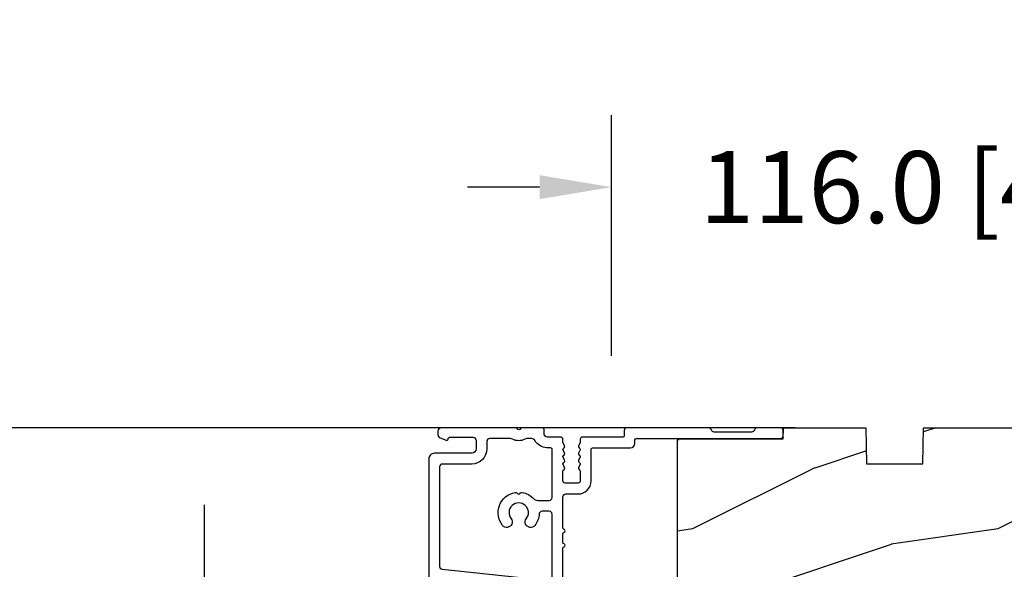
# Model space of a CAD drawing. Units: millimetres. Extents: x 986 to 2146, y -85 to 51.
# Drawn here: x 1095 to 1100, y -44 to -41 of the extents above; entities that cross this region are included whole.
import ezdxf

# ---------------------------------------------------------------- set-up
doc = ezdxf.new("R2010")
doc.units = ezdxf.units.MM
doc.header["$MEASUREMENT"] = 0
doc.header["$PDMODE"] = 3
doc.layers.add('Dimensions-Cotes', color=7, linetype='Continuous')
doc.layers.add('Text English', color=7, linetype='Continuous')
doc.styles.add('Century-10', font='GOTHIC.TTF', dxfattribs={"height": 0.3937})
doc.dimstyles.new('1-1', dxfattribs={"dimtxt": 0.3937, "dimasz": 0.3937, "dimexe": 0.3937, "dimexo": 0.3937, "dimgap": 0.3937, "dimtad": 0, "dimtih": 1, "dimtoh": 1, "dimdec": 1, "dimlfac": 25.4, "dimzin": 0, "dimdsep": 46, "dimtxsty": 'Century-10', "dimcen": 0, "dimadec": 1, "dimazin": 0, "dimtfac": 1, "dimtdec": 1, "dimtofl": 0, "dimtmove": 0, "dimatfit": 3, "dimfxl": 0, "dimtolj": 1, "dimtzin": 0, "dimarcsym": 0})

# ---------------------------------------------------------------- blocks, each defined once
blk = doc.blocks.new('*D1150')
at = {"layer": 'Defpoints', "color": 0, "transparency": 16777216}
for p in [(1102.695463374839, -42.05828066610069), (1098.128543374839, -43.37428774260665), (1102.695463374839, -43.37428774260665)]:
    blk.add_point(p, dxfattribs=at)
at = {"layer": 'Dimensions-Cotes', "color": 0, "lineweight": -2, "transparency": 16777216}
for p, q in [((1098.128543374839, -42.98058774260665), (1098.128543374839, -41.66458066610068)), ((1102.695463374839, -42.98058774260665), (1102.695463374839, -41.66458066610068)), ((1097.734843374839, -42.05828066610069), (1097.341143374839, -42.05828066610069)), ((1103.089163374839, -42.05828066610069), (1103.482863374839, -42.05828066610069))]:
    blk.add_line(p, q, dxfattribs=at)
at = {"layer": 'Dimensions-Cotes', "color": 0, "transparency": 16777216}
for points in [[(1097.734843374839, -41.99266399943402), (1097.734843374839, -42.12389733276735), (1098.128543374839, -42.05828066610069)], [(1103.089163374839, -41.99266399943402), (1103.089163374839, -42.12389733276735), (1102.695463374839, -42.05828066610069)]]:
    blk.add_solid(points, dxfattribs=at)
at = {"layer": 'Dimensions-Cotes', "color": 0, "transparency": 16777216, "insert": (1100.412003374839, -42.05828066610069), "char_height": 0.3937, "attachment_point": 5, "style": 'Century-10'}
blk.add_mtext('\\A1;116.0 [4 9/16"]', dxfattribs=at)
blk = doc.blocks.new('*D1155')
at = {"layer": 'Defpoints', "color": 0, "transparency": 16777216}
for p in [(1099.527418907131, -43.37428774260661), (1093.694506261103, -46.62992121781939), (1098.55373937484, -46.62992121781939)]:
    blk.add_point(p, dxfattribs=at)
at = {"layer": 'Dimensions-Cotes', "color": 0, "lineweight": -2, "transparency": 16777216}
for p, q in [((1099.133718907131, -43.37428774260661), (1093.300806261103, -43.37428774260661)), ((1093.694506261103, -43.76798774260661), (1093.694506261103, -44.37893254955358)), ((1093.694506261103, -46.23622121781939), (1093.694506261103, -45.67645641087242)), ((1098.16003937484, -46.62992121781939), (1093.300806261103, -46.62992121781939))]:
    blk.add_line(p, q, dxfattribs=at)
at = {"layer": 'Dimensions-Cotes', "color": 0, "transparency": 16777216}
for points in [[(1093.628889594436, -43.76798774260661), (1093.76012292777, -43.76798774260661), (1093.694506261103, -43.37428774260661)], [(1093.628889594436, -46.23622121781939), (1093.76012292777, -46.23622121781939), (1093.694506261103, -46.62992121781939)]]:
    blk.add_solid(points, dxfattribs=at)
at = {"layer": 'Dimensions-Cotes', "color": 0, "transparency": 16777216, "insert": (1093.694506261103, -45.0276944802133), "char_height": 0.3937, "attachment_point": 5, "style": 'Century-10'}
blk.add_mtext('\\A1;82.7 [3 1/4"]', dxfattribs=at)
blk = doc.blocks.new('*D1156')
at = {"layer": 'Defpoints', "color": 0, "transparency": 16777216}
for p in [(1098.08124572333, -44.58346270494841), (1095.902671276318, -46.62992121781939), (1098.55373937484, -46.62992121781939)]:
    blk.add_point(p, dxfattribs=at)
at = {"layer": 'Dimensions-Cotes', "color": 0, "lineweight": -2, "transparency": 16777216}
for p, q in [((1095.902671276318, -44.18976270494841), (1095.902671276318, -43.79606270494841)), ((1097.68754572333, -44.58346270494841), (1095.508971276318, -44.58346270494841)), ((1098.16003937484, -46.62992121781939), (1095.508971276318, -46.62992121781939)), ((1095.902671276318, -47.02362121781939), (1095.902671276318, -47.41732121781939))]:
    blk.add_line(p, q, dxfattribs=at)
at = {"layer": 'Dimensions-Cotes', "color": 0, "transparency": 16777216}
for points in [[(1095.837054609651, -44.18976270494841), (1095.968287942985, -44.18976270494841), (1095.902671276318, -44.58346270494841)], [(1095.837054609651, -47.02362121781939), (1095.968287942985, -47.02362121781939), (1095.902671276318, -46.62992121781939)]]:
    blk.add_solid(points, dxfattribs=at)
at = {"layer": 'Dimensions-Cotes', "color": 0, "transparency": 16777216, "insert": (1095.902671276318, -45.60669196138419), "char_height": 0.3937, "attachment_point": 5, "style": 'Century-10'}
blk.add_mtext('\\A1;52.0 [2 1/16"]', dxfattribs=at)
blk = doc.blocks.new('BB-088')
at = {"color": 181}
for points in [[(41.98591075137574, 23.28467715649231, 0.1173057862326506), (41.92041699394872, 23.26163744559557), (41.50618133887474, 22.99506742606917, -0.4039525268340111), (41.2336744278648, 23.0491762188525, 0.2206743920218662), (41.01573345044562, 23.17670798640581, 0.1682775418244726), (40.92032375589224, 23.15352369721819), (40.51165944350737, 22.89053896280081, -0.4039525268312121), (40.23915253249788, 22.94464775558749, 0.2206743920299323), (40.0212115550778, 23.07217952314273, 0.1682775418293655), (39.92580186053192, 23.04899523394505), (39.51713754813909, 22.78601049953392, -0.4039525268312278), (39.2446306371296, 22.84011929232077, 0.2206743920298945), (39.02668965970952, 22.96765105987589, 0.1682775418293692), (38.93127996516364, 22.94446677067817), (38.5226156527699, 22.68148203626788, -0.4039525268330208), (38.25010874175496, 22.73559082905087, 0.2736782324293029), (37.97233589008351, 22.86283344001663), (17.73818861473319, 20.73613886439853, 0.3838640350354999), (17.38000000004013, 20.33833010625125), (17.38000000003967, 15.99292529861674, 0.3419987131196556), (17.52999999721965, 15.7992761349471, -0.7745966692413964), (17.52999999721965, 15.4119778076078, 0.3419987131196323), (17.38000000004013, 15.21832864393804), (17.38000000003967, 13.99292533621662, 0.3419987131196372), (17.52999999721965, 13.79927617254691, -0.7745966692413564), (17.52999999721965, 13.41197784520751, 0.3419987131196428), (17.38000000004013, 13.2183286815378), (17.38000000004013, 8.87292387390335, 0.4142135623725539), (17.78000000003976, 8.472923873903714), (19.48000000004686, 8.472923873900076, -0.4142135623712314), (21.28000000003794, 6.672923873894437), (21.28000000003794, 2.276569577386908, 0.4142135623717632), (21.48000000003685, 2.076569577388), (26.78000000000247, 2.076569577373448, -0.4142135623717631), (27.3799999999992, 1.476569577373084), (27.38000000000011, 0.976569577376722, 0.4142135623728347), (27.57999999999993, 0.7765695773778134), (47.58530000000133, 0.7765695773757102, -0.4142135623730644), (47.98530000000119, 0.3765695773757329), (47.98530000000119, -0.3234304226261884, -0.414213562373095), (47.58529999989059, -0.7234304226258246), (44.35989666962541, -0.7234304217381577, -0.3419987123950094), (43.97259833463158, -0.4234304226720269, 0.3419987131527514), (43.58530000000155, -0.1234304226218228), (38.38530000000083, -0.1234304226218228, 0.3419987131543203), (37.998001665007, -0.423430422578349, -0.3419987131557947), (37.61070333037333, -0.7234304226258246), (26.27999999999702, -0.7234304226258246, -0.414213562373095), (25.87999999999738, -0.3234304226261884), (25.87999999999738, 0.3765695773763582, 0.4142135623704312), (25.67999999999756, 0.5765695773770858), (20.08000000003813, 0.5765695773843618, -0.4142135623712357), (19.78000000003613, 0.8765695773727202), (19.78000000004249, 1.289765336066921, 0.1173057862322214), (19.76393246490534, 1.35730861740376), (19.54212216029555, 1.797139200712991, -0.4039525268325386), (19.62441926808515, 2.062497381393769, 0.2206743920237964), (19.7740334387272, 2.265913755649308, 0.1682775418282628), (19.76094918424769, 2.363224204036669), (19.54212216029555, 2.797139200712994, -0.4039525268325386), (19.62441926808515, 3.062497381393772, 0.2206743920254336), (19.77403343872629, 3.265913755649311, 0.1682775418300148), (19.76094918424951, 3.363224204029397), (19.54212216029555, 3.797139200712994, -0.4039525268325386), (19.62441926808515, 4.062497381393772, 0.2206743920254336), (19.77403343872629, 4.265913755649311, 0.1682775418300148), (19.76094918424951, 4.363224204029397), (19.54212216029555, 4.797139200712994, -0.4039525268313388), (19.62441926808424, 5.062497381393772, 0.2736782324301711), (19.78000000003885, 5.325448089726709), (19.78000000004249, 6.672923873895346, 0.4142135623712359), (19.4800000000414, 6.972923873898257), (17.68000000003667, 6.972923873898257, 0.4142135623712359), (17.38000000004104, 6.672923873895346), (17.38000000004104, 5.325448089726709, 0.2736782324284684), (17.5355807319911, 5.062497381393772, -0.4039525268314696), (17.61787783978343, 4.797139200711175), (17.39905081583129, 4.363224204029397, 0.1682775418294231), (17.38596656134723, 4.26591375565113, 0.2206743920299592), (17.53558073198928, 4.062497381388315, -0.4039525268312085), (17.61787783978434, 3.797139200709356), (17.39905081583129, 3.363224204029397, 0.1682775418294231), (17.38596656134723, 3.26591375565113, 0.2206743920299592), (17.53558073198928, 3.062497381388315, -0.4039525268312085), (17.61787783978434, 2.797139200709356), (17.39905081582401, 2.363224204036669, 0.1682775418244699), (17.38596656135087, 2.265913755651127, 0.2206743920218595), (17.53558073199019, 2.062497381390131, -0.4039525268342141), (17.61787783978252, 1.797139200711172), (17.39606753517, 1.35730861740376, 0.1173057862326445), (17.38000000003558, 1.289765336066921), (17.38000000000466, 0.8765695773727202, -0.4142135623738997), (17.08000000000266, 0.5765695773825428), (15.37211109688724, 0.5765695773770858, 0.2403707435802823), (14.80509834755503, 0.321306975751213, 0.1706261623280717), (14.77211109688869, 0.227455942225788), (14.77211109689233, -0.4234304226229142, -0.4142135623712361), (14.47211109689124, -0.7234304226258246), (11.72049565774068, -0.7234304226258246, -0.1989123660920208), (11.54371896331941, -0.6502071187987895), (11.37142135642353, -0.4779095136073011, 0.4142135623712114), (11.08857864394849, -0.4779095136073011), (10.91628104221309, -0.6502071170507406, -0.1989123686616731), (10.7395043460474, -0.7234304226258246), (0.5, -0.7234304226258246, -0.414213562373095), (0, -0.2234304226258246), (0, 0.2234304226258246, -0.3053211126631647), (0.3120022653820342, 0.6867411733946938), (1.134057189148734, 1.020306632741267, -0.505765805030514), (1.408563315232641, 0.8516168418245798, 0.3901999872106773), (1.707701164005812, 0.5765686582890339), (4.921116164710838, 0.5784677914380154, 0.3442381447859221), (5.30000000000291, 1.063576928278053), (5.300000000010186, 2.219003780717685, 0.414213562366699), (4.700000000004366, 2.819003780718052), (-0.4699999999938882, 2.819003780718052, -0.414213562373095), (-1.269999999996799, 3.619003780720963), (-1.270000000000437, 19.8863985378921, -0.3838640350357683), (-0.9118113853073737, 20.28420729603932), (42.22936604263396, 24.81852775805601, -0.4142135623717665), (42.66898618608593, 24.46253038521718), (42.74215611037766, 23.76636505845051, -0.4142135623747102), (42.38615873753724, 23.32674491499421)], [(15.88000000004013, 11.27292387389571, -0.4142135623731054), (15.48000000004049, 10.87292387389607), (14.47384031682486, 10.87292387389607, -0.3962908378759946), (14.07459843169727, 11.24830848928287, 0.152508400733612), (13.46928571441367, 12.83590416015068, 1.000000000000004), (12.29071428585394, 11.90801979894332, -2.060023094340564), (10.16928571441258, 11.9080197989415, 1.000000000004795), (8.99071428584557, 12.83590416014795, 0.5675052498452622), (10.73938178764638, 8.26547062054306, 0.2442945631558071), (10.95919516825143, 8.33496175448818), (11.08857864388938, 8.464345230124312, -0.4142135623716015), (11.37142135636441, 8.464345230124312), (11.50080483200782, 8.33496175448818, 0.2442945631466109), (11.72061821259285, 8.26547062063037, 0.1622204420092606), (13.30653126110428, 9.12086907942285, -0.2069525299750409), (13.8894172291466, 9.372923873896074), (15.48000000001321, 9.372923873896074, -0.4142135623698849), (15.88000000004467, 8.972923873896438), (15.88000000007742, 2.277383330854718, -0.4142135623770908), (15.6800000000776, 2.077383330853991), (15.3387537330409, 2.077383330853991, 0.2275081116987949), (13.63497085421932, 1.25981731097545, 0.03500827307743522), (13.50352560380907, 1.070139274665053, -0.2646240267897884), (12.98767633359239, 0.7765695773741754), (12.37297043028684, 0.7765695773759944, -0.1307559321216036), (12.0748042311161, 0.8558998956341384, 0.2660607349026053), (10.38519576933959, 0.855899895447692, -0.13075593212209), (10.08702957018249, 0.7765695773759944), (7.199999999997999, 0.7765695773759944, -0.4142135623749524), (6.799999999998363, 1.176569577379269), (6.800000000005639, 2.219003780719504, 0.4142135623690983), (4.699999999987085, 4.31900378072169), (0.6300000000019281, 4.319003780719871, -0.4142135623731054), (0.2300000000022919, 4.719003780719508), (0.2299999999986539, 18.53579247144626, -0.383864035035521), (0.5881886146917168, 18.93360122959348), (15.43818861473392, 20.49439912328672, -0.4452286853084488), (15.88000000004013, 20.09659036513949)]]:
    blk.add_lwpolyline(points, format="xyb", close=True, dxfattribs=at)
blk.add_arc((19.63000000004742, 1.289765336057826), 0.1499999999912234, 2.918171642461503e-09, 26.76219803188064, dxfattribs=at)
blk = doc.blocks.new('BB-094')
h = blk.add_hatch()
h.set_pattern_fill('WOOD1', color=1, scale=30, angle=45, pattern_type=2)
h.set_pattern_definition([(261.8699, (-12.72792206135786, 29.69848480983501), (21.21319907757999, 106.0660180495853), [15, -135]), (251.5651, (6.363961030678929, 36.06244584051393), (4.563926263401186e-05, -42.42641678491383), [33.54102, -33.54102]), (243.4349, (16.97056274847714, 25.45584412271572), (-21.21324652746686, -63.63958565313664), [18.97368, -75.89466])])
h.paths.add_polyline_path([(0, -32.64947926317961), (-4.998171497843082, -32.56223585516238), (-4.998171497843082, -24.73674183566061), (-1.77635683940025e-15, -24.64949842764338), (1.77635683940025e-15, 0), (-28.5, 7.105427357601002e-15), (-28.5, -37.10004294592986), (-21, -37.23095593289148), (-21, -39.96912995896821), (-28.5, -40.10004294592986), (-28.5, -68.9790540898949), (-27.30000961375393, -69.00000000000007), (-27.30000961375694, -73.04186136496753), (-22.00161428689385, -73.13437467019237), (-21.99999999917635, -75.14934935302425), (-27.30000961375386, -75.24186136497156), (-27.30000961375386, -78.36739296322246), (-25.50000961375677, -78.3988120800932), (-25.49956671487989, -97.36031569449523), (-23.74591072637386, -97.39092587363416), (-22.73247491501957, -106.489018800234, 0.382083010937867), (-22.33493360122513, -106.8447367064873), (-1.918255480244992, -106.8447367064873, 0.4142135623730969), (-1.518255480244989, -106.4447367064873), (-1.518255480244987, -92.14473670638472), (0, -92.11823545839943), (1.77635683940025e-15, -80.64910267901861), (-4.999971497843084, -80.56182785188453), (-4.9984485740722, -72.736374325933), (0, -72.64912608153223)])
at = {"color": 4}
blk.add_lwpolyline([(-21, -37.23095593289148), (-21, -39.96912995896821), (-28.5, -40.10004294592986), (-28.5, -68.9790540898949), (-27.30000961375393, -69.00000000000007), (-27.30000961375694, -73.04186136496753), (-22.00161428689385, -73.13437467019237), (-21.99999999917635, -75.14934935302425), (-27.30000961375386, -75.24186136497156), (-27.30000961375386, -78.36739296322246), (-25.50000961375677, -78.3988120800932), (-25.49956671487989, -97.36031569449523), (-23.74591072637386, -97.39092587363416), (-22.73247491501957, -106.489018800234, 0.3820830109378682), (-22.33493360122512, -106.8447367064873), (-1.918255480244987, -106.8447367064873, 0.4142135623730929), (-1.518255480244989, -106.4447367064873), (-1.518255480244989, -92.14473670638472), (0, -92.11823545839943), (0, -80.64910267901861), (-4.999971497843084, -80.56182785188453), (-4.998448574072199, -72.736374325933), (0, -72.64912608153223), (0, -32.64947926317961), (-4.998171497843082, -32.56223585516238), (-4.998171497843082, -24.73674183566061), (0, -24.64949842764338), (0, 0), (-28.5, 0), (-28.5, -37.10004294592986)], format="xyb", close=True, dxfattribs=at)
blk = doc.blocks.new('*D1164')
at = {"layer": 'Defpoints', "color": 0, "transparency": 16777216}
for p in [(1099.527418907131, -43.37428774260664), (1091.88630574919, -58.11062820025527), (1099.068768127051, -58.11062820025527)]:
    blk.add_point(p, dxfattribs=at)
at = {"layer": 'Text English', "color": 0, "lineweight": -2, "transparency": 16777216}
for p, q in [((1099.133718907131, -43.37428774260664), (1091.49260574919, -43.37428774260664)), ((1091.88630574919, -43.76798774260664), (1091.88630574919, -48.92918978652273)), ((1091.88630574919, -57.71692820025527), (1091.88630574919, -52.55572615633918)), ((1098.675068127051, -58.11062820025527), (1091.49260574919, -58.11062820025527))]:
    blk.add_line(p, q, dxfattribs=at)
at = {"layer": 'Text English', "color": 0, "transparency": 16777216}
for points in [[(1091.820689082523, -43.76798774260664), (1091.951922415856, -43.76798774260664), (1091.88630574919, -43.37428774260664)], [(1091.820689082523, -57.71692820025527), (1091.951922415856, -57.71692820025527), (1091.88630574919, -58.11062820025527)]]:
    blk.add_solid(points, dxfattribs=at)
at = {"layer": 'Text English', "color": 0, "transparency": 16777216, "insert": (1091.886305749189, -50.74245797143125), "char_height": 0.3937, "attachment_point": 5, "rotation": 90, "style": 'Century-10'}
blk.add_mtext('\\A1;FRAME SIZE', dxfattribs=at)

msp = doc.modelspace()

# ---------------------------------------------------------------- block references
at = {"xscale": -0.03937, "yscale": 0.03937, "zscale": 0.03937}
for name, p, rotation in [('BB-088', (1097.178543829702, -43.40276919834557), 180), ('BB-094', (1102.695463374839, -43.37428774260665), 270)]:
    msp.add_blockref(name, p, dxfattribs=dict(at, rotation=rotation))

# ---------------------------------------------------------------- dimensions: what is measured, and where the dimension line sits
at = {"layer": 'Dimensions-Cotes'}
dim = msp.add_linear_dim(base=(1102.695463374839, -42.05828066610069), p1=(1098.128543374839, -43.37428774260665), p2=(1102.695463374839, -43.37428774260665), dimstyle='1-1', dxfattribs=at)
dim.commit()
dim.dimension.update_dxf_attribs({"geometry": '*D1150', "text_midpoint": (1100.412003374839, -42.05828066610069), "dimtype": 160})
dim = msp.add_linear_dim(base=(1093.694506261103, -46.62992121781939), p1=(1099.52741890713, -43.3742877426066), p2=(1098.55373937484, -46.62992121781938), angle=90, dimstyle='1-1', dxfattribs=at)
dim.commit()
dim.dimension.update_dxf_attribs({"geometry": '*D1155', "text_midpoint": (1093.694506261103, -45.0276944802133), "dimtype": 160})
dim = msp.add_linear_dim(base=(1095.902671276318, -46.62992121781939), p1=(1098.081245723329, -44.5834627049484), p2=(1098.55373937484, -46.62992121781937), angle=90, dimstyle='1-1', override={"dimgap": 2}, dxfattribs=at)
dim.commit()
dim.dimension.update_dxf_attribs({"geometry": '*D1156', "text_midpoint": (1095.902671276318, -45.60669196138419), "dimtype": 160})
at = {"layer": 'Text English'}
dim = msp.add_linear_dim(base=(1091.88630574919, -58.11062820025527), p1=(1099.52741890713, -43.37428774260663), p2=(1099.06876812705, -58.11062820025524), angle=90, text='FRAME SIZE', dimstyle='1-1', dxfattribs=at)
dim.commit()
dim.dimension.update_dxf_attribs({"geometry": '*D1164', "text_midpoint": (1091.886305749189, -50.74245797143125), "dimtype": 160, "text_rotation": 90})

doc.saveas('drawing.dxf')
